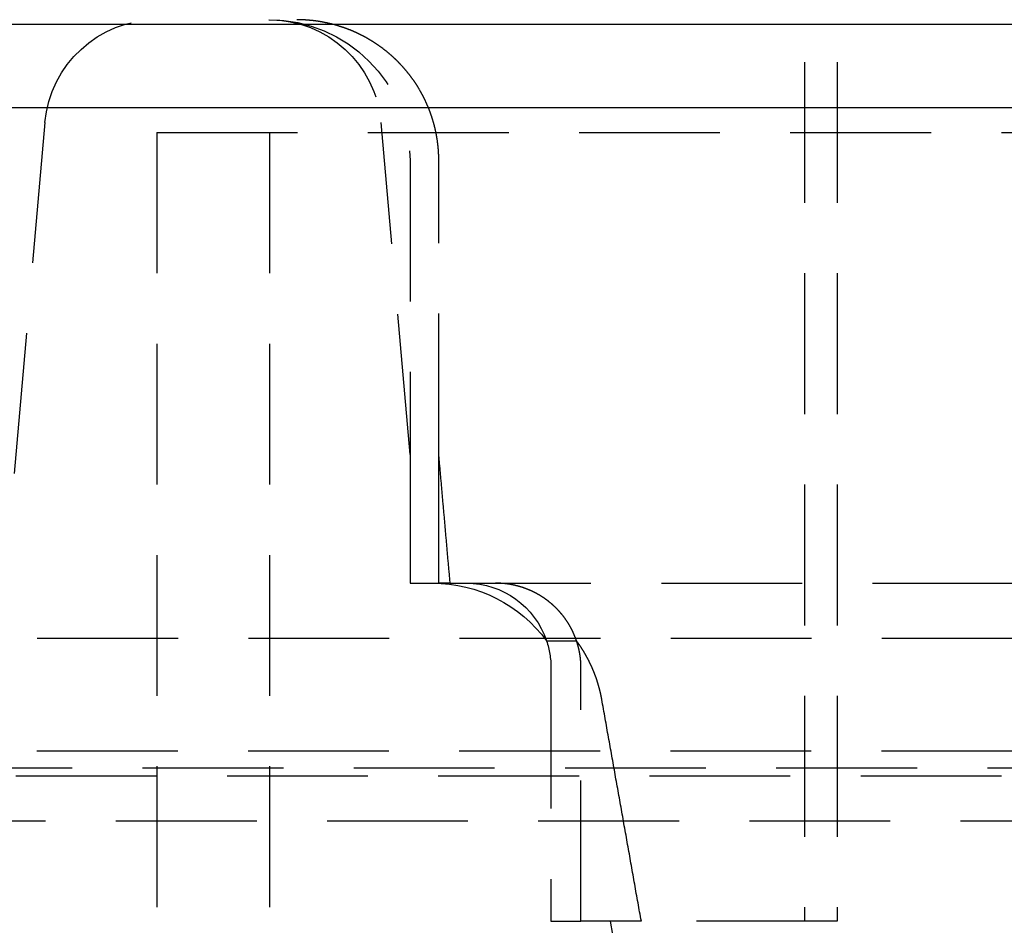
# Model space of a CAD drawing. Extents: x 658 to 1158, y -665 to 422.
# Drawn here: x 846 to 863, y 253 to 269 of the extents above; entities that cross this region are included whole.
import ezdxf

# ---------------------------------------------------------------- set-up
doc = ezdxf.new("R2010")
doc.units = 0
doc.header["$LTSCALE"] = 10
doc.linetypes.add('VERDECKT', pattern=[0.375, 0.25, -0.125])
doc.layers.get('0').update_dxf_attribs({"linetype": 'CONTINUOUS'})
doc.layers.add('STEMPEL', color=3, linetype='CONTINUOUS')

# ---------------------------------------------------------------- blocks, each defined once
blk = doc.blocks.new('A$C33348A94')
at = {"color": 1, "linetype": 'VERDECKT', "extrusion": (0, 1, -2e-16)}
for p, q in [((232.103, 248.141), (232.103, 229.141)), ((232.686, 248.141), (232.686, 229.141)), ((218.618, 243.316), (217.752, 233.416)), ((225.103, 237.426), (224.588, 243.316)), ((220.603, 243.141), (340.603, 243.141)), ((220.603, 243.141), (220.603, 220.141)), ((220.603, 243.141), (340.603, 243.141)), ((220.603, 243.141), (220.603, 220.141)), ((222.603, 243.141), (222.603, 220.141)), ((222.603, 243.141), (222.603, 220.141)), ((225.103, 242.641), (225.103, 237.426)), ((225.612, 237.426), (225.612, 242.641)), ((225.103, 237.426), (225.103, 235.141)), ((225.612, 235.141), (225.612, 237.426)), ((225.103, 235.141), (225.612, 235.141)), ((225.814, 235.141), (225.612, 235.141)), ((225.814, 235.141), (273.103, 235.141)), ((348.481, 234.158), (212.725, 234.158)), ((227.525, 234.117), (228.058, 234.117)), ((227.603, 233.641), (227.603, 229.141)), ((228.136, 229.141), (228.136, 233.641)), ((214.725, 232.164), (346.481, 232.164)), ((209.103, 231.867), (352.103, 231.867)), ((210.603, 231.723), (350.603, 231.723)), ((210.603, 231.723), (350.603, 231.723)), ((216.128, 230.924), (345.077, 230.924)), ((227.603, 229.141), (228.136, 229.141)), ((229.208, 229.141), (228.136, 229.141)), ((230.311, 219.794), (228.663, 229.141)), ((232.686, 229.141), (229.208, 229.141))]:
    blk.add_line(p, q, dxfattribs=at)
at = {"extrusion": (0, 1, -2e-16)}
for p, q in [((143.103, 245.06), (418.103, 245.06)), ((143.383, 243.586), (417.822, 243.586))]:
    blk.add_line(p, q, dxfattribs=at)
at = {"color": 1}
for points in [[(225.612, 242.641, 0), (225.612, 242.648, 0), (225.612, 242.654, 0), (225.612, 242.661, 0), (225.612, 242.667, 0), (225.612, 242.674, 0), (225.612, 242.681, 0), (225.611, 242.687, 0), (225.611, 242.694, 0), (225.611, 242.7, 0), (225.611, 242.707, 0), (225.611, 242.714, 0), (225.611, 242.72, 0), (225.61, 242.727, 0), (225.61, 242.733, 0), (225.61, 242.74, 0), (225.61, 242.747, 0), (225.609, 242.754, 0), (225.609, 242.76, 0), (225.609, 242.767, 0), (225.608, 242.774, 0), (225.608, 242.78, 0), (225.607, 242.787, 0), (225.607, 242.794, 0), (225.607, 242.801, 0), (225.606, 242.808, 0), (225.606, 242.814, 0), (225.605, 242.821, 0), (225.605, 242.828, 0), (225.604, 242.835, 0), (225.604, 242.842, 0), (225.603, 242.848, 0), (225.602, 242.855, 0), (225.602, 242.862, 0), (225.601, 242.869, 0), (225.601, 242.876, 0), (225.6, 242.883, 0), (225.599, 242.89, 0), (225.598, 242.897, 0), (225.598, 242.903, 0), (225.597, 242.91, 0), (225.596, 242.917, 0), (225.595, 242.924, 0), (225.595, 242.931, 0), (225.594, 242.938, 0), (225.593, 242.945, 0), (225.592, 242.952, 0), (225.591, 242.959, 0), (225.59, 242.966, 0), (225.589, 242.973, 0), (225.589, 242.98, 0), (225.588, 242.986, 0), (225.587, 242.993, 0), (225.586, 243, 0), (225.585, 243.007, 0), (225.584, 243.014, 0), (225.582, 243.021, 0), (225.581, 243.028, 0), (225.58, 243.035, 0), (225.579, 243.042, 0), (225.578, 243.049, 0), (225.577, 243.056, 0), (225.576, 243.063, 0), (225.574, 243.07, 0), (225.573, 243.077, 0), (225.572, 243.084, 0), (225.571, 243.091, 0), (225.569, 243.098, 0), (225.568, 243.104, 0), (225.567, 243.111, 0), (225.566, 243.118, 0), (225.564, 243.125, 0), (225.563, 243.132, 0), (225.561, 243.139, 0), (225.56, 243.146, 0), (225.558, 243.153, 0), (225.557, 243.16, 0), (225.556, 243.167, 0), (225.554, 243.174, 0), (225.552, 243.18, 0), (225.551, 243.187, 0), (225.549, 243.194, 0), (225.548, 243.201, 0), (225.546, 243.208, 0), (225.545, 243.215, 0), (225.543, 243.222, 0), (225.541, 243.228, 0), (225.54, 243.235, 0), (225.538, 243.242, 0), (225.536, 243.249, 0), (225.534, 243.256, 0), (225.533, 243.262, 0), (225.531, 243.269, 0), (225.529, 243.276, 0), (225.527, 243.283, 0), (225.525, 243.289, 0), (225.524, 243.296, 0), (225.522, 243.303, 0), (225.52, 243.31, 0), (225.518, 243.316, 0), (225.516, 243.323, 0), (225.514, 243.33, 0), (225.512, 243.336, 0), (225.51, 243.343, 0), (225.508, 243.35, 0), (225.506, 243.356, 0), (225.504, 243.363, 0), (225.502, 243.37, 0), (225.5, 243.376, 0), (225.498, 243.383, 0), (225.496, 243.389, 0), (225.494, 243.396, 0), (225.492, 243.402, 0), (225.49, 243.409, 0), (225.488, 243.415, 0), (225.486, 243.422, 0), (225.483, 243.428, 0), (225.481, 243.435, 0), (225.479, 243.441, 0), (225.477, 243.448, 0), (225.475, 243.454, 0), (225.472, 243.461, 0), (225.47, 243.467, 0), (225.468, 243.473, 0), (225.466, 243.48, 0), (225.463, 243.486, 0), (225.461, 243.492, 0), (225.459, 243.499, 0), (225.456, 243.505, 0), (225.454, 243.511, 0), (225.452, 243.517, 0), (225.449, 243.524, 0), (225.447, 243.53, 0), (225.445, 243.536, 0), (225.442, 243.542, 0), (225.44, 243.548, 0), (225.438, 243.555, 0), (225.435, 243.561, 0), (225.433, 243.567, 0), (225.43, 243.573, 0), (225.428, 243.579, 0), (225.425, 243.585, 0), (225.423, 243.591, 0), (225.42, 243.597, 0), (225.418, 243.603, 0), (225.415, 243.609, 0), (225.413, 243.615, 0), (225.41, 243.621, 0), (225.408, 243.627, 0), (225.405, 243.633, 0), (225.402, 243.639, 0), (225.4, 243.645, 0), (225.397, 243.651, 0), (225.394, 243.657, 0), (225.392, 243.663, 0), (225.389, 243.669, 0), (225.386, 243.675, 0), (225.383, 243.681, 0), (225.38, 243.687, 0), (225.378, 243.693, 0), (225.375, 243.699, 0), (225.372, 243.705, 0), (225.369, 243.711, 0), (225.366, 243.718, 0), (225.363, 243.724, 0), (225.36, 243.73, 0), (225.357, 243.736, 0), (225.354, 243.742, 0), (225.351, 243.748, 0), (225.348, 243.754, 0), (225.345, 243.76, 0), (225.342, 243.766, 0), (225.339, 243.772, 0), (225.336, 243.778, 0), (225.332, 243.785, 0), (225.329, 243.791, 0), (225.326, 243.797, 0), (225.323, 243.803, 0), (225.32, 243.809, 0), (225.316, 243.815, 0), (225.313, 243.821, 0), (225.31, 243.827, 0), (225.306, 243.833, 0), (225.303, 243.839, 0), (225.3, 243.845, 0), (225.296, 243.852, 0), (225.293, 243.858, 0), (225.29, 243.864, 0), (225.286, 243.87, 0), (225.283, 243.876, 0), (225.279, 243.882, 0), (225.276, 243.888, 0), (225.272, 243.894, 0), (225.269, 243.9, 0), (225.265, 243.906, 0), (225.262, 243.912, 0), (225.258, 243.918, 0), (225.254, 243.924, 0), (225.251, 243.93, 0), (225.247, 243.936, 0), (225.243, 243.942, 0), (225.24, 243.948, 0), (225.236, 243.954, 0), (225.232, 243.96, 0), (225.229, 243.966, 0), (225.225, 243.972, 0), (225.221, 243.978, 0), (225.217, 243.984, 0), (225.213, 243.99, 0), (225.21, 243.996, 0), (225.206, 244.002, 0), (225.202, 244.008, 0), (225.198, 244.013, 0), (225.194, 244.019, 0), (225.19, 244.025, 0), (225.186, 244.031, 0), (225.182, 244.037, 0), (225.178, 244.043, 0), (225.174, 244.048, 0), (225.17, 244.054, 0), (225.166, 244.06, 0), (225.162, 244.066, 0), (225.158, 244.072, 0), (225.154, 244.077, 0), (225.15, 244.083, 0), (225.146, 244.089, 0), (225.142, 244.095, 0), (225.138, 244.1, 0), (225.134, 244.106, 0), (225.129, 244.112, 0), (225.125, 244.117, 0), (225.121, 244.123, 0), (225.117, 244.128, 0), (225.113, 244.134, 0), (225.108, 244.14, 0), (225.104, 244.145, 0), (225.1, 244.151, 0), (225.096, 244.156, 0), (225.091, 244.162, 0), (225.087, 244.167, 0), (225.083, 244.173, 0), (225.078, 244.178, 0), (225.074, 244.184, 0), (225.07, 244.189, 0), (225.065, 244.195, 0), (225.061, 244.2, 0), (225.057, 244.206, 0), (225.052, 244.211, 0), (225.048, 244.216, 0), (225.044, 244.222, 0), (225.039, 244.227, 0), (225.035, 244.232, 0), (225.03, 244.238, 0), (225.026, 244.243, 0), (225.022, 244.248, 0), (225.017, 244.253, 0), (225.013, 244.259, 0), (225.008, 244.264, 0), (225.004, 244.269, 0), (224.999, 244.274, 0), (224.995, 244.279, 0), (224.99, 244.284, 0), (224.986, 244.29, 0), (224.981, 244.295, 0), (224.977, 244.3, 0), (224.972, 244.305, 0), (224.968, 244.31, 0), (224.963, 244.315, 0), (224.959, 244.32, 0), (224.954, 244.325, 0), (224.95, 244.33, 0), (224.945, 244.335, 0), (224.94, 244.34, 0), (224.936, 244.344, 0), (224.931, 244.349, 0), (224.927, 244.354, 0), (224.922, 244.359, 0), (224.918, 244.364, 0), (224.913, 244.368, 0), (224.909, 244.373, 0), (224.904, 244.378, 0), (224.899, 244.383, 0), (224.895, 244.387, 0), (224.89, 244.392, 0), (224.886, 244.397, 0), (224.881, 244.401, 0), (224.876, 244.406, 0), (224.872, 244.41, 0), (224.867, 244.415, 0), (224.863, 244.419, 0), (224.858, 244.424, 0), (224.853, 244.428, 0), (224.849, 244.433, 0), (224.844, 244.438, 0), (224.839, 244.442, 0), (224.834, 244.447, 0), (224.829, 244.451, 0), (224.825, 244.456, 0), (224.82, 244.46, 0), (224.815, 244.465, 0), (224.81, 244.469, 0), (224.805, 244.474, 0), (224.8, 244.478, 0), (224.795, 244.483, 0), (224.79, 244.487, 0), (224.785, 244.492, 0), (224.78, 244.496, 0), (224.775, 244.501, 0), (224.77, 244.505, 0), (224.765, 244.51, 0), (224.76, 244.514, 0), (224.755, 244.519, 0), (224.75, 244.523, 0), (224.744, 244.528, 0), (224.739, 244.532, 0), (224.734, 244.537, 0), (224.729, 244.541, 0), (224.724, 244.546, 0), (224.718, 244.55, 0), (224.713, 244.554, 0), (224.708, 244.559, 0), (224.702, 244.563, 0), (224.697, 244.568, 0), (224.692, 244.572, 0), (224.686, 244.576, 0), (224.681, 244.581, 0), (224.676, 244.585, 0), (224.67, 244.589, 0), (224.665, 244.594, 0), (224.659, 244.598, 0), (224.654, 244.602, 0), (224.648, 244.607, 0), (224.643, 244.611, 0), (224.637, 244.615, 0), (224.632, 244.619, 0), (224.626, 244.624, 0), (224.621, 244.628, 0), (224.615, 244.632, 0), (224.609, 244.636, 0), (224.604, 244.64, 0), (224.598, 244.645, 0), (224.593, 244.649, 0), (224.587, 244.653, 0), (224.581, 244.657, 0), (224.576, 244.661, 0), (224.57, 244.665, 0), (224.564, 244.669, 0), (224.558, 244.674, 0), (224.553, 244.678, 0), (224.547, 244.682, 0), (224.541, 244.686, 0), (224.535, 244.69, 0), (224.53, 244.694, 0), (224.524, 244.698, 0), (224.518, 244.702, 0), (224.512, 244.706, 0), (224.506, 244.71, 0), (224.5, 244.714, 0), (224.495, 244.718, 0), (224.489, 244.721, 0), (224.483, 244.725, 0), (224.477, 244.729, 0), (224.471, 244.733, 0), (224.465, 244.737, 0), (224.459, 244.741, 0), (224.453, 244.744, 0), (224.447, 244.748, 0), (224.441, 244.752, 0), (224.435, 244.756, 0), (224.429, 244.759, 0), (224.423, 244.763, 0), (224.417, 244.767, 0), (224.411, 244.77, 0), (224.405, 244.774, 0), (224.399, 244.778, 0), (224.393, 244.781, 0), (224.387, 244.785, 0), (224.381, 244.789, 0), (224.375, 244.792, 0), (224.369, 244.796, 0), (224.363, 244.799, 0), (224.357, 244.803, 0), (224.351, 244.806, 0), (224.345, 244.81, 0), (224.339, 244.813, 0), (224.333, 244.816, 0), (224.327, 244.82, 0), (224.321, 244.823, 0), (224.314, 244.827, 0), (224.308, 244.83, 0), (224.302, 244.833, 0), (224.296, 244.837, 0), (224.29, 244.84, 0), (224.284, 244.843, 0), (224.278, 244.846, 0), (224.272, 244.85, 0), (224.266, 244.853, 0), (224.259, 244.856, 0), (224.253, 244.859, 0), (224.247, 244.862, 0), (224.241, 244.865, 0), (224.235, 244.868, 0), (224.229, 244.872, 0), (224.223, 244.875, 0), (224.217, 244.878, 0), (224.211, 244.881, 0), (224.204, 244.884, 0), (224.198, 244.887, 0), (224.192, 244.89, 0), (224.186, 244.893, 0), (224.18, 244.895, 0), (224.174, 244.898, 0), (224.168, 244.901, 0), (224.162, 244.904, 0), (224.156, 244.907, 0), (224.15, 244.91, 0), (224.144, 244.913, 0), (224.137, 244.915, 0), (224.131, 244.918, 0), (224.125, 244.921, 0), (224.119, 244.923, 0), (224.113, 244.926, 0), (224.107, 244.929, 0), (224.101, 244.931, 0), (224.095, 244.934, 0), (224.089, 244.937, 0), (224.083, 244.939, 0), (224.077, 244.942, 0), (224.071, 244.944, 0), (224.065, 244.947, 0), (224.059, 244.949, 0), (224.053, 244.952, 0), (224.047, 244.954, 0), (224.041, 244.957, 0), (224.035, 244.959, 0), (224.029, 244.961, 0), (224.023, 244.964, 0), (224.017, 244.966, 0), (224.011, 244.969, 0), (224.004, 244.971, 0), (223.998, 244.973, 0), (223.992, 244.976, 0), (223.986, 244.978, 0), (223.98, 244.98, 0), (223.973, 244.983, 0), (223.967, 244.985, 0), (223.961, 244.987, 0), (223.955, 244.99, 0), (223.948, 244.992, 0), (223.942, 244.994, 0), (223.936, 244.996, 0), (223.929, 244.999, 0), (223.923, 245.001, 0), (223.916, 245.003, 0), (223.91, 245.005, 0), (223.904, 245.007, 0), (223.897, 245.01, 0), (223.891, 245.012, 0), (223.884, 245.014, 0), (223.878, 245.016, 0), (223.871, 245.018, 0), (223.865, 245.02, 0), (223.858, 245.022, 0), (223.851, 245.024, 0), (223.845, 245.026, 0), (223.838, 245.029, 0), (223.832, 245.031, 0), (223.825, 245.033, 0), (223.818, 245.035, 0), (223.812, 245.037, 0), (223.805, 245.038, 0), (223.799, 245.04, 0), (223.792, 245.042, 0), (223.785, 245.044, 0), (223.778, 245.046, 0), (223.772, 245.048, 0), (223.765, 245.05, 0), (223.758, 245.052, 0), (223.752, 245.054, 0), (223.745, 245.055, 0), (223.738, 245.057, 0), (223.731, 245.059, 0), (223.725, 245.061, 0), (223.718, 245.063, 0), (223.711, 245.064, 0), (223.704, 245.066, 0), (223.697, 245.068, 0), (223.691, 245.069, 0), (223.684, 245.071, 0), (223.677, 245.073, 0), (223.67, 245.074, 0), (223.663, 245.076, 0), (223.656, 245.077, 0), (223.649, 245.079, 0), (223.643, 245.081, 0), (223.636, 245.082, 0), (223.629, 245.084, 0), (223.622, 245.085, 0), (223.615, 245.087, 0), (223.608, 245.088, 0), (223.601, 245.089, 0), (223.594, 245.091, 0), (223.587, 245.092, 0), (223.58, 245.094, 0), (223.574, 245.095, 0), (223.567, 245.096, 0), (223.56, 245.098, 0), (223.553, 245.099, 0), (223.546, 245.1, 0), (223.539, 245.101, 0), (223.532, 245.103, 0), (223.525, 245.104, 0), (223.518, 245.105, 0), (223.511, 245.106, 0), (223.504, 245.107, 0), (223.497, 245.108, 0), (223.49, 245.11, 0), (223.483, 245.111, 0), (223.476, 245.112, 0), (223.469, 245.113, 0), (223.462, 245.114, 0), (223.456, 245.115, 0), (223.449, 245.116, 0), (223.442, 245.117, 0), (223.435, 245.118, 0), (223.428, 245.119, 0), (223.421, 245.12, 0), (223.414, 245.121, 0), (223.407, 245.121, 0), (223.4, 245.122, 0), (223.393, 245.123, 0), (223.386, 245.124, 0), (223.379, 245.125, 0), (223.372, 245.125, 0), (223.365, 245.126, 0), (223.359, 245.127, 0), (223.352, 245.128, 0), (223.345, 245.128, 0), (223.338, 245.129, 0), (223.331, 245.13, 0), (223.324, 245.13, 0), (223.317, 245.131, 0), (223.31, 245.132, 0), (223.304, 245.132, 0), (223.297, 245.133, 0), (223.29, 245.133, 0), (223.283, 245.134, 0), (223.276, 245.134, 0), (223.269, 245.135, 0), (223.263, 245.135, 0), (223.256, 245.136, 0), (223.249, 245.136, 0), (223.242, 245.137, 0), (223.235, 245.137, 0), (223.229, 245.137, 0), (223.222, 245.138, 0), (223.215, 245.138, 0), (223.209, 245.139, 0), (223.202, 245.139, 0), (223.195, 245.139, 0), (223.188, 245.139, 0), (223.182, 245.14, 0), (223.175, 245.14, 0), (223.168, 245.14, 0), (223.162, 245.14, 0), (223.155, 245.141, 0), (223.149, 245.141, 0), (223.142, 245.141, 0), (223.135, 245.141, 0), (223.129, 245.141, 0), (223.122, 245.141, 0), (223.116, 245.141, 0), (223.109, 245.141, 0), (223.103, 245.141, 0), (223.096, 245.141, 0), (223.09, 245.141, 0)], [(225.814, 235.141, 0), (225.811, 235.165, 0), (225.809, 235.189, 0), (225.807, 235.213, 0), (225.805, 235.237, 0), (225.803, 235.261, 0), (225.801, 235.285, 0), (225.799, 235.309, 0), (225.797, 235.334, 0), (225.795, 235.358, 0), (225.792, 235.382, 0), (225.79, 235.406, 0), (225.788, 235.43, 0), (225.786, 235.454, 0), (225.784, 235.478, 0), (225.782, 235.502, 0), (225.78, 235.526, 0), (225.778, 235.55, 0), (225.775, 235.574, 0), (225.773, 235.598, 0), (225.771, 235.622, 0), (225.769, 235.646, 0), (225.767, 235.67, 0), (225.765, 235.694, 0), (225.763, 235.718, 0), (225.761, 235.742, 0), (225.758, 235.766, 0), (225.756, 235.79, 0), (225.754, 235.814, 0), (225.752, 235.838, 0), (225.75, 235.862, 0), (225.748, 235.886, 0), (225.746, 235.91, 0), (225.744, 235.934, 0), (225.741, 235.958, 0), (225.739, 235.982, 0), (225.737, 236.006, 0), (225.735, 236.03, 0), (225.733, 236.054, 0), (225.731, 236.078, 0), (225.729, 236.102, 0), (225.727, 236.127, 0), (225.725, 236.151, 0), (225.722, 236.175, 0), (225.72, 236.199, 0), (225.718, 236.223, 0), (225.716, 236.247, 0), (225.714, 236.271, 0), (225.712, 236.295, 0), (225.71, 236.319, 0), (225.708, 236.343, 0), (225.705, 236.367, 0), (225.703, 236.391, 0), (225.701, 236.415, 0), (225.699, 236.439, 0), (225.697, 236.463, 0), (225.695, 236.487, 0), (225.693, 236.511, 0), (225.691, 236.535, 0), (225.688, 236.56, 0), (225.686, 236.584, 0), (225.684, 236.608, 0), (225.682, 236.632, 0), (225.68, 236.656, 0), (225.678, 236.68, 0), (225.676, 236.704, 0), (225.674, 236.728, 0), (225.671, 236.752, 0), (225.669, 236.776, 0), (225.667, 236.8, 0), (225.665, 236.824, 0), (225.663, 236.848, 0), (225.661, 236.872, 0), (225.659, 236.896, 0), (225.657, 236.921, 0), (225.654, 236.945, 0), (225.652, 236.969, 0), (225.65, 236.993, 0), (225.648, 237.017, 0), (225.646, 237.041, 0), (225.644, 237.065, 0), (225.642, 237.089, 0), (225.639, 237.113, 0), (225.637, 237.137, 0), (225.635, 237.161, 0), (225.633, 237.185, 0), (225.631, 237.21, 0), (225.629, 237.234, 0), (225.627, 237.258, 0), (225.625, 237.282, 0), (225.622, 237.306, 0), (225.62, 237.33, 0), (225.618, 237.354, 0), (225.616, 237.378, 0), (225.614, 237.402, 0), (225.612, 237.426, 0)], [(228.058, 234.117, 0), (228.057, 234.121, 0), (228.055, 234.124, 0), (228.054, 234.128, 0), (228.053, 234.131, 0), (228.052, 234.135, 0), (228.051, 234.138, 0), (228.049, 234.142, 0), (228.048, 234.145, 0), (228.047, 234.148, 0), (228.046, 234.152, 0), (228.044, 234.155, 0), (228.043, 234.159, 0), (228.042, 234.162, 0), (228.041, 234.165, 0), (228.039, 234.169, 0), (228.038, 234.172, 0), (228.037, 234.175, 0), (228.036, 234.179, 0), (228.034, 234.182, 0), (228.033, 234.185, 0), (228.032, 234.189, 0), (228.03, 234.192, 0), (228.029, 234.195, 0), (228.028, 234.198, 0), (228.026, 234.202, 0), (228.025, 234.205, 0), (228.024, 234.208, 0), (228.022, 234.211, 0), (228.021, 234.215, 0), (228.02, 234.218, 0), (228.018, 234.221, 0), (228.017, 234.224, 0), (228.016, 234.227, 0), (228.014, 234.231, 0), (228.013, 234.234, 0), (228.011, 234.237, 0), (228.01, 234.24, 0), (228.009, 234.244, 0), (228.007, 234.247, 0), (228.006, 234.25, 0), (228.004, 234.253, 0), (228.003, 234.257, 0), (228.001, 234.26, 0), (228, 234.263, 0), (227.998, 234.266, 0), (227.997, 234.27, 0), (227.995, 234.273, 0), (227.994, 234.276, 0), (227.992, 234.279, 0), (227.991, 234.283, 0), (227.989, 234.286, 0), (227.987, 234.289, 0), (227.986, 234.293, 0), (227.984, 234.296, 0), (227.983, 234.299, 0), (227.981, 234.302, 0), (227.979, 234.306, 0), (227.978, 234.309, 0), (227.976, 234.312, 0), (227.974, 234.316, 0), (227.973, 234.319, 0), (227.971, 234.322, 0), (227.969, 234.325, 0), (227.968, 234.329, 0), (227.966, 234.332, 0), (227.964, 234.335, 0), (227.962, 234.338, 0), (227.961, 234.342, 0), (227.959, 234.345, 0), (227.957, 234.348, 0), (227.955, 234.352, 0), (227.954, 234.355, 0), (227.952, 234.358, 0), (227.95, 234.361, 0), (227.948, 234.365, 0), (227.946, 234.368, 0), (227.945, 234.371, 0), (227.943, 234.374, 0), (227.941, 234.378, 0), (227.939, 234.381, 0), (227.937, 234.384, 0), (227.935, 234.388, 0), (227.933, 234.391, 0), (227.931, 234.394, 0), (227.93, 234.397, 0), (227.928, 234.401, 0), (227.926, 234.404, 0), (227.924, 234.407, 0), (227.922, 234.41, 0), (227.92, 234.413, 0), (227.918, 234.417, 0), (227.916, 234.42, 0), (227.914, 234.423, 0), (227.912, 234.426, 0), (227.91, 234.43, 0), (227.908, 234.433, 0), (227.906, 234.436, 0), (227.904, 234.439, 0), (227.902, 234.442, 0), (227.9, 234.446, 0), (227.898, 234.449, 0), (227.896, 234.452, 0), (227.894, 234.455, 0), (227.892, 234.458, 0), (227.89, 234.462, 0), (227.887, 234.465, 0), (227.885, 234.468, 0), (227.883, 234.471, 0), (227.881, 234.474, 0), (227.879, 234.477, 0), (227.877, 234.48, 0), (227.875, 234.484, 0), (227.873, 234.487, 0), (227.87, 234.49, 0), (227.868, 234.493, 0), (227.866, 234.496, 0), (227.864, 234.499, 0), (227.862, 234.502, 0), (227.86, 234.505, 0), (227.857, 234.508, 0), (227.855, 234.511, 0), (227.853, 234.515, 0), (227.851, 234.518, 0), (227.848, 234.521, 0), (227.846, 234.524, 0), (227.844, 234.527, 0), (227.842, 234.53, 0), (227.839, 234.533, 0), (227.837, 234.536, 0), (227.835, 234.539, 0), (227.833, 234.542, 0), (227.83, 234.545, 0), (227.828, 234.548, 0), (227.826, 234.551, 0), (227.823, 234.554, 0), (227.821, 234.557, 0), (227.819, 234.56, 0), (227.817, 234.563, 0), (227.814, 234.566, 0), (227.812, 234.569, 0), (227.81, 234.572, 0), (227.807, 234.574, 0), (227.805, 234.577, 0), (227.802, 234.58, 0), (227.8, 234.583, 0), (227.798, 234.586, 0), (227.795, 234.589, 0), (227.793, 234.592, 0), (227.791, 234.595, 0), (227.788, 234.597, 0), (227.786, 234.6, 0), (227.784, 234.603, 0), (227.781, 234.606, 0), (227.779, 234.609, 0), (227.776, 234.612, 0), (227.774, 234.614, 0), (227.772, 234.617, 0), (227.769, 234.62, 0), (227.767, 234.623, 0), (227.764, 234.626, 0), (227.762, 234.628, 0), (227.759, 234.631, 0), (227.757, 234.634, 0), (227.755, 234.636, 0), (227.752, 234.639, 0), (227.75, 234.642, 0), (227.747, 234.645, 0), (227.745, 234.647, 0), (227.742, 234.65, 0), (227.74, 234.653, 0), (227.738, 234.655, 0), (227.735, 234.658, 0), (227.733, 234.661, 0), (227.73, 234.663, 0), (227.728, 234.666, 0), (227.725, 234.668, 0), (227.723, 234.671, 0), (227.72, 234.674, 0), (227.718, 234.676, 0), (227.715, 234.679, 0), (227.713, 234.681, 0), (227.711, 234.684, 0), (227.708, 234.686, 0), (227.706, 234.689, 0), (227.703, 234.691, 0), (227.701, 234.694, 0), (227.698, 234.696, 0), (227.696, 234.699, 0), (227.693, 234.701, 0), (227.691, 234.704, 0), (227.688, 234.706, 0), (227.686, 234.709, 0), (227.683, 234.711, 0), (227.681, 234.713, 0), (227.678, 234.716, 0), (227.676, 234.718, 0), (227.673, 234.721, 0), (227.671, 234.723, 0), (227.668, 234.726, 0), (227.665, 234.728, 0), (227.663, 234.731, 0), (227.66, 234.733, 0), (227.657, 234.735, 0), (227.655, 234.738, 0), (227.652, 234.74, 0), (227.65, 234.743, 0), (227.647, 234.745, 0), (227.644, 234.748, 0), (227.642, 234.75, 0), (227.639, 234.752, 0), (227.636, 234.755, 0), (227.633, 234.757, 0), (227.631, 234.76, 0), (227.628, 234.762, 0), (227.625, 234.765, 0), (227.622, 234.767, 0), (227.62, 234.769, 0), (227.617, 234.772, 0), (227.614, 234.774, 0), (227.611, 234.776, 0), (227.609, 234.779, 0), (227.606, 234.781, 0), (227.603, 234.784, 0), (227.6, 234.786, 0), (227.597, 234.788, 0), (227.594, 234.791, 0), (227.592, 234.793, 0), (227.589, 234.795, 0), (227.586, 234.798, 0), (227.583, 234.8, 0), (227.58, 234.803, 0), (227.577, 234.805, 0), (227.574, 234.807, 0), (227.571, 234.81, 0), (227.568, 234.812, 0), (227.565, 234.814, 0), (227.562, 234.817, 0), (227.56, 234.819, 0), (227.557, 234.821, 0), (227.554, 234.823, 0), (227.551, 234.826, 0), (227.548, 234.828, 0), (227.545, 234.83, 0), (227.542, 234.833, 0), (227.539, 234.835, 0), (227.536, 234.837, 0), (227.533, 234.839, 0), (227.53, 234.842, 0), (227.527, 234.844, 0), (227.524, 234.846, 0), (227.52, 234.848, 0), (227.517, 234.851, 0), (227.514, 234.853, 0), (227.511, 234.855, 0), (227.508, 234.857, 0), (227.505, 234.859, 0), (227.502, 234.862, 0), (227.499, 234.864, 0), (227.496, 234.866, 0), (227.493, 234.868, 0), (227.49, 234.87, 0), (227.487, 234.873, 0), (227.483, 234.875, 0), (227.48, 234.877, 0), (227.477, 234.879, 0), (227.474, 234.881, 0), (227.471, 234.883, 0), (227.468, 234.885, 0), (227.465, 234.887, 0), (227.461, 234.89, 0), (227.458, 234.892, 0), (227.455, 234.894, 0), (227.452, 234.896, 0), (227.449, 234.898, 0), (227.445, 234.9, 0), (227.442, 234.902, 0), (227.439, 234.904, 0), (227.436, 234.906, 0), (227.433, 234.908, 0), (227.429, 234.91, 0), (227.426, 234.912, 0), (227.423, 234.914, 0), (227.42, 234.916, 0), (227.417, 234.918, 0), (227.413, 234.92, 0), (227.41, 234.922, 0), (227.407, 234.924, 0), (227.404, 234.926, 0), (227.4, 234.928, 0), (227.397, 234.93, 0), (227.394, 234.932, 0), (227.391, 234.933, 0), (227.387, 234.935, 0), (227.384, 234.937, 0), (227.381, 234.939, 0), (227.378, 234.941, 0), (227.374, 234.943, 0), (227.371, 234.945, 0), (227.368, 234.946, 0), (227.364, 234.948, 0), (227.361, 234.95, 0), (227.358, 234.952, 0), (227.355, 234.954, 0), (227.351, 234.956, 0), (227.348, 234.957, 0), (227.345, 234.959, 0), (227.341, 234.961, 0), (227.338, 234.963, 0), (227.335, 234.964, 0), (227.332, 234.966, 0), (227.328, 234.968, 0), (227.325, 234.97, 0), (227.322, 234.971, 0), (227.318, 234.973, 0), (227.315, 234.975, 0), (227.312, 234.976, 0), (227.309, 234.978, 0), (227.305, 234.98, 0), (227.302, 234.981, 0), (227.299, 234.983, 0), (227.295, 234.985, 0), (227.292, 234.986, 0), (227.289, 234.988, 0), (227.286, 234.989, 0), (227.282, 234.991, 0), (227.279, 234.993, 0), (227.276, 234.994, 0), (227.272, 234.996, 0), (227.269, 234.997, 0), (227.266, 234.999, 0), (227.263, 235, 0), (227.259, 235.002, 0), (227.256, 235.003, 0), (227.253, 235.005, 0), (227.25, 235.006, 0), (227.246, 235.008, 0), (227.243, 235.009, 0), (227.24, 235.011, 0), (227.236, 235.012, 0), (227.233, 235.014, 0), (227.23, 235.015, 0), (227.227, 235.016, 0), (227.223, 235.018, 0), (227.22, 235.019, 0), (227.217, 235.02, 0), (227.214, 235.022, 0), (227.211, 235.023, 0), (227.207, 235.025, 0), (227.204, 235.026, 0), (227.201, 235.027, 0), (227.198, 235.029, 0), (227.194, 235.03, 0), (227.191, 235.031, 0), (227.188, 235.032, 0), (227.185, 235.034, 0), (227.181, 235.035, 0), (227.178, 235.036, 0), (227.175, 235.038, 0), (227.171, 235.039, 0), (227.168, 235.04, 0), (227.165, 235.041, 0), (227.161, 235.043, 0), (227.158, 235.044, 0), (227.155, 235.045, 0), (227.151, 235.046, 0), (227.148, 235.048, 0), (227.145, 235.049, 0), (227.141, 235.05, 0), (227.138, 235.051, 0), (227.134, 235.053, 0), (227.131, 235.054, 0), (227.128, 235.055, 0), (227.124, 235.056, 0), (227.121, 235.057, 0), (227.117, 235.059, 0), (227.114, 235.06, 0), (227.11, 235.061, 0), (227.107, 235.062, 0), (227.103, 235.063, 0), (227.1, 235.064, 0), (227.096, 235.066, 0), (227.093, 235.067, 0), (227.089, 235.068, 0), (227.086, 235.069, 0), (227.082, 235.07, 0), (227.079, 235.071, 0), (227.075, 235.072, 0), (227.072, 235.073, 0), (227.068, 235.075, 0), (227.065, 235.076, 0), (227.061, 235.077, 0), (227.058, 235.078, 0), (227.054, 235.079, 0), (227.05, 235.08, 0), (227.047, 235.081, 0), (227.043, 235.082, 0), (227.04, 235.083, 0), (227.036, 235.084, 0), (227.032, 235.085, 0), (227.029, 235.086, 0), (227.025, 235.087, 0), (227.022, 235.088, 0), (227.018, 235.089, 0), (227.014, 235.09, 0), (227.011, 235.091, 0), (227.007, 235.092, 0), (227.003, 235.093, 0), (227, 235.094, 0), (226.996, 235.095, 0), (226.992, 235.096, 0), (226.989, 235.097, 0), (226.985, 235.097, 0), (226.981, 235.098, 0), (226.978, 235.099, 0), (226.974, 235.1, 0), (226.97, 235.101, 0), (226.967, 235.102, 0), (226.963, 235.103, 0), (226.959, 235.104, 0), (226.956, 235.104, 0), (226.952, 235.105, 0), (226.948, 235.106, 0), (226.944, 235.107, 0), (226.941, 235.108, 0), (226.937, 235.108, 0), (226.933, 235.109, 0), (226.93, 235.11, 0), (226.926, 235.111, 0), (226.922, 235.112, 0), (226.918, 235.112, 0), (226.915, 235.113, 0), (226.911, 235.114, 0), (226.907, 235.114, 0), (226.904, 235.115, 0), (226.9, 235.116, 0), (226.896, 235.117, 0), (226.892, 235.117, 0), (226.889, 235.118, 0), (226.885, 235.119, 0), (226.881, 235.119, 0), (226.877, 235.12, 0), (226.874, 235.12, 0), (226.87, 235.121, 0), (226.866, 235.122, 0), (226.862, 235.122, 0), (226.859, 235.123, 0), (226.855, 235.123, 0), (226.851, 235.124, 0), (226.847, 235.125, 0), (226.844, 235.125, 0), (226.84, 235.126, 0), (226.836, 235.126, 0), (226.833, 235.127, 0), (226.829, 235.127, 0), (226.825, 235.128, 0), (226.821, 235.128, 0), (226.818, 235.129, 0), (226.814, 235.129, 0), (226.81, 235.13, 0), (226.806, 235.13, 0), (226.803, 235.131, 0), (226.799, 235.131, 0), (226.795, 235.131, 0), (226.792, 235.132, 0), (226.788, 235.132, 0), (226.784, 235.133, 0), (226.78, 235.133, 0), (226.777, 235.133, 0), (226.773, 235.134, 0), (226.769, 235.134, 0), (226.766, 235.134, 0), (226.762, 235.135, 0), (226.758, 235.135, 0), (226.754, 235.135, 0), (226.751, 235.136, 0), (226.747, 235.136, 0), (226.743, 235.136, 0), (226.74, 235.137, 0), (226.736, 235.137, 0), (226.732, 235.137, 0), (226.729, 235.138, 0), (226.725, 235.138, 0), (226.721, 235.138, 0), (226.718, 235.138, 0), (226.714, 235.139, 0), (226.71, 235.139, 0), (226.707, 235.139, 0), (226.703, 235.139, 0), (226.7, 235.139, 0), (226.696, 235.14, 0), (226.692, 235.14, 0), (226.689, 235.14, 0), (226.685, 235.14, 0), (226.681, 235.14, 0), (226.678, 235.14, 0), (226.674, 235.14, 0), (226.671, 235.141, 0), (226.667, 235.141, 0), (226.664, 235.141, 0), (226.66, 235.141, 0), (226.656, 235.141, 0), (226.653, 235.141, 0), (226.649, 235.141, 0), (226.646, 235.141, 0), (226.642, 235.141, 0), (226.639, 235.141, 0), (226.635, 235.141, 0), (226.632, 235.141, 0), (226.628, 235.141, 0), (226.625, 235.141, 0), (226.621, 235.141, 0)], [(228.136, 233.641, 0), (228.136, 233.644, 0), (228.136, 233.646, 0), (228.136, 233.649, 0), (228.136, 233.651, 0), (228.136, 233.653, 0), (228.136, 233.656, 0), (228.136, 233.658, 0), (228.136, 233.661, 0), (228.136, 233.663, 0), (228.136, 233.665, 0), (228.136, 233.668, 0), (228.136, 233.67, 0), (228.136, 233.673, 0), (228.136, 233.675, 0), (228.136, 233.677, 0), (228.136, 233.68, 0), (228.136, 233.682, 0), (228.135, 233.685, 0), (228.135, 233.687, 0), (228.135, 233.69, 0), (228.135, 233.692, 0), (228.135, 233.695, 0), (228.135, 233.697, 0), (228.135, 233.699, 0), (228.135, 233.702, 0), (228.135, 233.704, 0), (228.135, 233.707, 0), (228.134, 233.709, 0), (228.134, 233.712, 0), (228.134, 233.714, 0), (228.134, 233.717, 0), (228.134, 233.719, 0), (228.134, 233.722, 0), (228.134, 233.724, 0), (228.134, 233.727, 0), (228.133, 233.729, 0), (228.133, 233.732, 0), (228.133, 233.734, 0), (228.133, 233.737, 0), (228.133, 233.739, 0), (228.133, 233.742, 0), (228.132, 233.744, 0), (228.132, 233.747, 0), (228.132, 233.749, 0), (228.132, 233.752, 0), (228.132, 233.754, 0), (228.132, 233.757, 0), (228.131, 233.759, 0), (228.131, 233.762, 0), (228.131, 233.764, 0), (228.131, 233.767, 0), (228.13, 233.769, 0), (228.13, 233.772, 0), (228.13, 233.774, 0), (228.13, 233.777, 0), (228.13, 233.779, 0), (228.129, 233.782, 0), (228.129, 233.784, 0), (228.129, 233.787, 0), (228.129, 233.789, 0), (228.128, 233.792, 0), (228.128, 233.794, 0), (228.128, 233.797, 0), (228.128, 233.799, 0), (228.127, 233.802, 0), (228.127, 233.805, 0), (228.127, 233.807, 0), (228.126, 233.81, 0), (228.126, 233.812, 0), (228.126, 233.815, 0), (228.126, 233.817, 0), (228.125, 233.82, 0), (228.125, 233.822, 0), (228.125, 233.825, 0), (228.124, 233.827, 0), (228.124, 233.83, 0), (228.124, 233.832, 0), (228.123, 233.835, 0), (228.123, 233.838, 0), (228.123, 233.84, 0), (228.122, 233.843, 0), (228.122, 233.845, 0), (228.122, 233.848, 0), (228.121, 233.85, 0), (228.121, 233.853, 0), (228.121, 233.855, 0), (228.12, 233.858, 0), (228.12, 233.861, 0), (228.119, 233.863, 0), (228.119, 233.866, 0), (228.119, 233.868, 0), (228.118, 233.871, 0), (228.118, 233.873, 0), (228.117, 233.876, 0), (228.117, 233.878, 0), (228.117, 233.881, 0), (228.116, 233.883, 0), (228.116, 233.886, 0), (228.115, 233.889, 0), (228.115, 233.891, 0), (228.114, 233.894, 0), (228.114, 233.896, 0), (228.114, 233.899, 0), (228.113, 233.901, 0), (228.113, 233.904, 0), (228.112, 233.906, 0), (228.112, 233.909, 0), (228.111, 233.912, 0), (228.111, 233.914, 0), (228.11, 233.917, 0), (228.11, 233.919, 0), (228.109, 233.922, 0), (228.109, 233.924, 0), (228.108, 233.927, 0), (228.108, 233.929, 0), (228.107, 233.932, 0), (228.107, 233.934, 0), (228.106, 233.937, 0), (228.106, 233.939, 0), (228.105, 233.942, 0), (228.105, 233.945, 0), (228.104, 233.947, 0), (228.104, 233.95, 0), (228.103, 233.952, 0), (228.103, 233.955, 0), (228.102, 233.957, 0), (228.102, 233.96, 0), (228.101, 233.962, 0), (228.1, 233.965, 0), (228.1, 233.967, 0), (228.099, 233.97, 0), (228.099, 233.972, 0), (228.098, 233.975, 0), (228.098, 233.977, 0), (228.097, 233.98, 0), (228.096, 233.982, 0), (228.096, 233.985, 0), (228.095, 233.987, 0), (228.095, 233.99, 0), (228.094, 233.993, 0), (228.093, 233.995, 0), (228.093, 233.998, 0), (228.092, 234, 0), (228.092, 234.003, 0), (228.091, 234.005, 0), (228.09, 234.008, 0), (228.09, 234.01, 0), (228.089, 234.013, 0), (228.088, 234.015, 0), (228.088, 234.018, 0), (228.087, 234.02, 0), (228.086, 234.022, 0), (228.086, 234.025, 0), (228.085, 234.027, 0), (228.084, 234.03, 0), (228.084, 234.032, 0), (228.083, 234.035, 0), (228.082, 234.037, 0), (228.082, 234.04, 0), (228.081, 234.042, 0), (228.08, 234.045, 0), (228.08, 234.047, 0), (228.079, 234.05, 0), (228.078, 234.052, 0), (228.077, 234.055, 0), (228.077, 234.057, 0), (228.076, 234.06, 0), (228.075, 234.062, 0), (228.075, 234.064, 0), (228.074, 234.067, 0), (228.073, 234.069, 0), (228.072, 234.072, 0), (228.072, 234.074, 0), (228.071, 234.077, 0), (228.07, 234.079, 0), (228.069, 234.081, 0), (228.069, 234.084, 0), (228.068, 234.086, 0), (228.067, 234.089, 0), (228.066, 234.091, 0), (228.066, 234.094, 0), (228.065, 234.096, 0), (228.064, 234.098, 0), (228.063, 234.101, 0), (228.063, 234.103, 0), (228.062, 234.106, 0), (228.061, 234.108, 0), (228.06, 234.11, 0), (228.059, 234.113, 0), (228.059, 234.115, 0), (228.058, 234.117, 0)], [(228.507, 233.076, 0), (228.506, 233.079, 0), (228.505, 233.083, 0), (228.505, 233.086, 0), (228.504, 233.09, 0), (228.503, 233.094, 0), (228.503, 233.097, 0), (228.502, 233.101, 0), (228.501, 233.104, 0), (228.501, 233.108, 0), (228.5, 233.112, 0), (228.499, 233.115, 0), (228.498, 233.119, 0), (228.498, 233.122, 0), (228.497, 233.126, 0), (228.496, 233.13, 0), (228.496, 233.133, 0), (228.495, 233.137, 0), (228.494, 233.14, 0), (228.493, 233.144, 0), (228.493, 233.148, 0), (228.492, 233.151, 0), (228.491, 233.155, 0), (228.49, 233.158, 0), (228.49, 233.162, 0), (228.489, 233.166, 0), (228.488, 233.169, 0), (228.487, 233.173, 0), (228.486, 233.176, 0), (228.486, 233.18, 0), (228.485, 233.184, 0), (228.484, 233.187, 0), (228.483, 233.191, 0), (228.482, 233.194, 0), (228.482, 233.198, 0), (228.481, 233.201, 0), (228.48, 233.205, 0), (228.479, 233.209, 0), (228.478, 233.212, 0), (228.477, 233.216, 0), (228.476, 233.219, 0), (228.476, 233.223, 0), (228.475, 233.226, 0), (228.474, 233.23, 0), (228.473, 233.233, 0), (228.472, 233.237, 0), (228.471, 233.241, 0), (228.47, 233.244, 0), (228.469, 233.248, 0), (228.469, 233.251, 0), (228.468, 233.255, 0), (228.467, 233.258, 0), (228.466, 233.262, 0), (228.465, 233.265, 0), (228.464, 233.269, 0), (228.463, 233.272, 0), (228.462, 233.276, 0), (228.461, 233.279, 0), (228.46, 233.283, 0), (228.459, 233.287, 0), (228.458, 233.29, 0), (228.457, 233.294, 0), (228.456, 233.297, 0), (228.455, 233.301, 0), (228.454, 233.304, 0), (228.453, 233.308, 0), (228.452, 233.311, 0), (228.451, 233.315, 0), (228.45, 233.318, 0), (228.449, 233.322, 0), (228.448, 233.325, 0), (228.447, 233.329, 0), (228.446, 233.332, 0), (228.445, 233.335, 0), (228.444, 233.339, 0), (228.443, 233.342, 0), (228.442, 233.346, 0), (228.441, 233.349, 0), (228.44, 233.353, 0), (228.439, 233.356, 0), (228.438, 233.36, 0), (228.437, 233.363, 0), (228.436, 233.367, 0), (228.435, 233.37, 0), (228.434, 233.373, 0), (228.433, 233.377, 0), (228.432, 233.38, 0), (228.431, 233.384, 0), (228.43, 233.387, 0), (228.429, 233.391, 0), (228.428, 233.394, 0), (228.426, 233.397, 0), (228.425, 233.401, 0), (228.424, 233.404, 0), (228.423, 233.408, 0), (228.422, 233.411, 0), (228.421, 233.414, 0), (228.42, 233.418, 0), (228.419, 233.421, 0), (228.418, 233.425, 0), (228.416, 233.428, 0), (228.415, 233.431, 0), (228.414, 233.435, 0), (228.413, 233.438, 0), (228.412, 233.441, 0), (228.411, 233.445, 0), (228.41, 233.448, 0), (228.409, 233.452, 0), (228.407, 233.455, 0), (228.406, 233.458, 0), (228.405, 233.462, 0), (228.404, 233.465, 0), (228.403, 233.468, 0), (228.402, 233.471, 0), (228.4, 233.475, 0), (228.399, 233.478, 0), (228.398, 233.481, 0), (228.397, 233.485, 0), (228.396, 233.488, 0), (228.394, 233.491, 0), (228.393, 233.495, 0), (228.392, 233.498, 0), (228.391, 233.501, 0), (228.39, 233.504, 0), (228.388, 233.508, 0), (228.387, 233.511, 0), (228.386, 233.514, 0), (228.385, 233.517, 0), (228.384, 233.521, 0), (228.382, 233.524, 0), (228.381, 233.527, 0), (228.38, 233.53, 0), (228.379, 233.534, 0), (228.377, 233.537, 0), (228.376, 233.54, 0), (228.375, 233.543, 0), (228.374, 233.546, 0), (228.372, 233.55, 0), (228.371, 233.553, 0), (228.37, 233.556, 0), (228.369, 233.559, 0), (228.367, 233.562, 0), (228.366, 233.566, 0), (228.365, 233.569, 0), (228.363, 233.572, 0), (228.362, 233.575, 0), (228.361, 233.578, 0), (228.36, 233.581, 0), (228.358, 233.584, 0), (228.357, 233.588, 0), (228.356, 233.591, 0), (228.354, 233.594, 0), (228.353, 233.597, 0), (228.352, 233.6, 0), (228.351, 233.603, 0), (228.349, 233.606, 0), (228.348, 233.609, 0), (228.347, 233.613, 0), (228.345, 233.616, 0), (228.344, 233.619, 0), (228.343, 233.622, 0), (228.341, 233.625, 0), (228.34, 233.628, 0), (228.339, 233.631, 0), (228.337, 233.634, 0), (228.336, 233.638, 0), (228.334, 233.641, 0), (228.333, 233.644, 0), (228.332, 233.647, 0), (228.33, 233.65, 0), (228.329, 233.653, 0), (228.327, 233.656, 0), (228.326, 233.66, 0), (228.325, 233.663, 0), (228.323, 233.666, 0), (228.322, 233.669, 0), (228.32, 233.672, 0), (228.319, 233.675, 0), (228.317, 233.678, 0), (228.316, 233.682, 0), (228.314, 233.685, 0), (228.313, 233.688, 0), (228.311, 233.691, 0), (228.31, 233.694, 0), (228.308, 233.697, 0), (228.307, 233.701, 0), (228.305, 233.704, 0), (228.304, 233.707, 0), (228.302, 233.71, 0), (228.301, 233.713, 0), (228.299, 233.716, 0), (228.298, 233.72, 0), (228.296, 233.723, 0), (228.295, 233.726, 0), (228.293, 233.729, 0), (228.292, 233.732, 0), (228.29, 233.735, 0), (228.289, 233.739, 0), (228.287, 233.742, 0), (228.285, 233.745, 0), (228.284, 233.748, 0), (228.282, 233.751, 0), (228.281, 233.755, 0), (228.279, 233.758, 0), (228.277, 233.761, 0), (228.276, 233.764, 0), (228.274, 233.767, 0), (228.273, 233.77, 0), (228.271, 233.774, 0), (228.269, 233.777, 0), (228.268, 233.78, 0), (228.266, 233.783, 0), (228.264, 233.786, 0), (228.263, 233.789, 0), (228.261, 233.793, 0), (228.259, 233.796, 0), (228.258, 233.799, 0), (228.256, 233.802, 0), (228.254, 233.805, 0), (228.253, 233.809, 0), (228.251, 233.812, 0), (228.249, 233.815, 0), (228.248, 233.818, 0), (228.246, 233.821, 0), (228.244, 233.824, 0), (228.242, 233.828, 0), (228.241, 233.831, 0), (228.239, 233.834, 0), (228.237, 233.837, 0), (228.235, 233.84, 0), (228.234, 233.843, 0), (228.232, 233.847, 0), (228.23, 233.85, 0), (228.228, 233.853, 0), (228.227, 233.856, 0), (228.225, 233.859, 0), (228.223, 233.862, 0), (228.221, 233.866, 0), (228.219, 233.869, 0), (228.218, 233.872, 0), (228.216, 233.875, 0), (228.214, 233.878, 0), (228.212, 233.881, 0), (228.21, 233.884, 0), (228.209, 233.888, 0), (228.207, 233.891, 0), (228.205, 233.894, 0), (228.203, 233.897, 0), (228.201, 233.9, 0), (228.199, 233.903, 0), (228.198, 233.907, 0), (228.196, 233.91, 0), (228.194, 233.913, 0), (228.192, 233.916, 0), (228.19, 233.919, 0), (228.188, 233.922, 0), (228.186, 233.925, 0), (228.184, 233.928, 0), (228.183, 233.932, 0), (228.181, 233.935, 0), (228.179, 233.938, 0), (228.177, 233.941, 0), (228.175, 233.944, 0), (228.173, 233.947, 0), (228.171, 233.95, 0), (228.169, 233.953, 0), (228.167, 233.957, 0), (228.165, 233.96, 0), (228.163, 233.963, 0), (228.161, 233.966, 0), (228.159, 233.969, 0), (228.157, 233.972, 0), (228.155, 233.975, 0), (228.153, 233.978, 0), (228.151, 233.981, 0), (228.149, 233.984, 0), (228.148, 233.988, 0), (228.146, 233.991, 0), (228.144, 233.994, 0), (228.142, 233.997, 0), (228.14, 234, 0), (228.138, 234.003, 0), (228.135, 234.006, 0), (228.133, 234.009, 0), (228.131, 234.012, 0), (228.129, 234.015, 0), (228.127, 234.018, 0), (228.125, 234.021, 0), (228.123, 234.024, 0), (228.121, 234.027, 0), (228.119, 234.03, 0), (228.117, 234.034, 0), (228.115, 234.037, 0), (228.113, 234.04, 0), (228.111, 234.043, 0), (228.109, 234.046, 0), (228.107, 234.049, 0), (228.105, 234.052, 0), (228.103, 234.055, 0), (228.101, 234.058, 0), (228.098, 234.061, 0), (228.096, 234.064, 0), (228.094, 234.067, 0), (228.092, 234.07, 0), (228.09, 234.073, 0), (228.088, 234.076, 0), (228.086, 234.079, 0), (228.084, 234.082, 0), (228.081, 234.085, 0), (228.079, 234.088, 0), (228.077, 234.091, 0), (228.075, 234.094, 0), (228.073, 234.097, 0), (228.071, 234.1, 0), (228.069, 234.103, 0), (228.066, 234.106, 0), (228.064, 234.109, 0), (228.062, 234.112, 0), (228.06, 234.114, 0), (228.058, 234.117, 0)], [(229.208, 229.141, 0), (229.2, 229.183, 0), (229.193, 229.224, 0), (229.186, 229.265, 0), (229.178, 229.306, 0), (229.171, 229.347, 0), (229.164, 229.388, 0), (229.156, 229.429, 0), (229.149, 229.471, 0), (229.141, 229.512, 0), (229.134, 229.553, 0), (229.127, 229.594, 0), (229.119, 229.635, 0), (229.112, 229.677, 0), (229.105, 229.718, 0), (229.097, 229.759, 0), (229.09, 229.8, 0), (229.083, 229.842, 0), (229.075, 229.883, 0), (229.068, 229.924, 0), (229.061, 229.965, 0), (229.053, 230.006, 0), (229.046, 230.048, 0), (229.039, 230.089, 0), (229.031, 230.13, 0), (229.024, 230.172, 0), (229.017, 230.213, 0), (229.009, 230.254, 0), (229.002, 230.295, 0), (228.995, 230.337, 0), (228.987, 230.378, 0), (228.98, 230.419, 0), (228.972, 230.461, 0), (228.965, 230.502, 0), (228.958, 230.543, 0), (228.95, 230.585, 0), (228.943, 230.626, 0), (228.936, 230.667, 0), (228.928, 230.709, 0), (228.921, 230.75, 0), (228.914, 230.791, 0), (228.906, 230.833, 0), (228.899, 230.874, 0), (228.891, 230.916, 0), (228.884, 230.957, 0), (228.877, 230.998, 0), (228.869, 231.04, 0), (228.862, 231.081, 0), (228.855, 231.123, 0), (228.847, 231.164, 0), (228.84, 231.205, 0), (228.832, 231.247, 0), (228.825, 231.288, 0), (228.818, 231.33, 0), (228.81, 231.371, 0), (228.803, 231.413, 0), (228.795, 231.454, 0), (228.788, 231.495, 0), (228.781, 231.537, 0), (228.773, 231.578, 0), (228.766, 231.62, 0), (228.758, 231.661, 0), (228.751, 231.703, 0), (228.744, 231.744, 0), (228.736, 231.786, 0), (228.729, 231.827, 0), (228.722, 231.869, 0), (228.714, 231.91, 0), (228.707, 231.952, 0), (228.699, 231.994, 0), (228.692, 232.035, 0), (228.685, 232.077, 0), (228.677, 232.118, 0), (228.67, 232.16, 0), (228.662, 232.201, 0), (228.655, 232.243, 0), (228.647, 232.284, 0), (228.64, 232.326, 0), (228.633, 232.368, 0), (228.625, 232.409, 0), (228.618, 232.451, 0), (228.61, 232.492, 0), (228.603, 232.534, 0), (228.596, 232.576, 0), (228.588, 232.617, 0), (228.581, 232.659, 0), (228.573, 232.701, 0), (228.566, 232.742, 0), (228.559, 232.784, 0), (228.551, 232.825, 0), (228.544, 232.867, 0), (228.536, 232.909, 0), (228.529, 232.95, 0), (228.521, 232.992, 0), (228.514, 233.034, 0), (228.507, 233.076, 0)]]:
    blk.add_polyline3d(points, dxfattribs=at)
at = {"color": 1, "linetype": 'VERDECKT', "extrusion": (0, -2e-16, -1)}
for centre, radius, start, end in [((-220.61, 243.141), 2, 5, 90), ((-222.595, 243.141), 2, 90, 175), ((-222.603, 242.641), 2.5, 90, 180), ((-225.507, 232.641), 2.5, 90, 143.8147), ((-226.103, 233.641), 1.5, 90, 161.4985), ((-226.103, 233.641), 1.5, 161.4985, 180)]:
    blk.add_arc(centre, radius, start, end, dxfattribs=at)

msp = doc.modelspace()

# ---------------------------------------------------------------- block references
at = {"layer": 'STEMPEL'}
msp.add_blockref('A$C33348A94', (627.622, 24.098, -104.518), dxfattribs=at)

doc.saveas('drawing.dxf')
